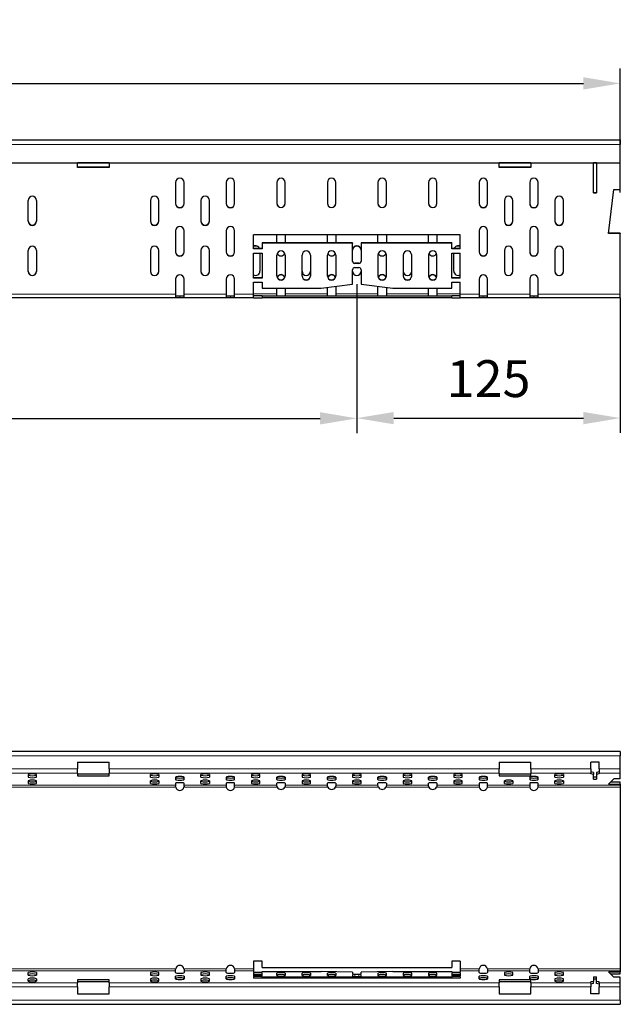
# Model space of a CAD drawing. Extents: x 105 to 1635, y 30 to 1345.
# Drawn here: x 1248 to 1533, y 878 to 1345 of the extents above; entities that cross this region are included whole.
import ezdxf

# ---------------------------------------------------------------- set-up
doc = ezdxf.new("R2010")
doc.units = 0
doc.header["$LTSCALE"] = 5
doc.header["$MEASUREMENT"] = 0
doc.layers.get('0').update_dxf_attribs({"color": 10, "linetype": 'CONTINUOUS'})
doc.layers.get('DEFPOINTS').update_dxf_attribs({"color": 10, "linetype": 'CONTINUOUS'})
doc.layers.add('BEMASS', color=10, linetype='CONTINUOUS')
doc.styles.add('BEMSTIL', font='simplex.shx', dxfattribs={"width": 0.8})
doc.dimstyles.new('BEMASS', dxfattribs={"dimtxt": 3.5, "dimasz": 3.5, "dimexe": 1.4, "dimexo": 0, "dimgap": 2, "dimtad": 1, "dimtxsty": 'BEMSTIL', "dimcen": 3, "dimclrd": 256, "dimclre": 256, "dimclrt": 256, "dimadec": 0, "dimazin": 0, "dimtfac": 0.875, "dimtmove": 2, "dimatfit": 3, "dimfxl": 0, "dimtolj": 1, "dimlwd": 25, "dimlwe": 25, "dimarcsym": 0})

# ---------------------------------------------------------------- blocks, each defined once
blk = doc.blocks.new('*D0')
at = {"layer": 'BEMASS', "lineweight": 25, "transparency": 16777216}
for p, q in [((532.78, 1262.9), (532.78, 1321.73)), ((1532.78, 1262.9), (1532.78, 1321.73)), ((550.28, 1314.73), (1515.28, 1314.73))]:
    blk.add_line(p, q, dxfattribs=at)
at = {"layer": 'BEMASS', "transparency": 16777216}
for points in [[(550.28, 1317.64), (550.28, 1311.81), (532.78, 1314.73)], [(1515.28, 1317.64), (1515.28, 1311.81), (1532.78, 1314.73)]]:
    blk.add_solid(points, dxfattribs=at)
at = {"layer": 'DEFPOINTS', "color": 0, "transparency": 16777216}
for p in [(1532.78, 1314.73), (532.78, 1262.9), (1532.78, 1262.9)]:
    blk.add_point(p, dxfattribs=at)
at = {"layer": 'BEMASS', "transparency": 16777216, "insert": (1032.78, 1333.48), "char_height": 17.5, "attachment_point": 5, "style": 'BEMSTIL'}
blk.add_mtext('\\A1;1000', dxfattribs=at)
blk = doc.blocks.new('*D2')
at = {"layer": 'BEMASS', "lineweight": 25, "transparency": 16777216}
for p, q in [((907.78, 1219.44), (907.78, 1148.73)), ((1407.78, 1219.44), (1407.78, 1148.73)), ((925.28, 1155.73), (1390.28, 1155.73))]:
    blk.add_line(p, q, dxfattribs=at)
at = {"layer": 'BEMASS', "transparency": 16777216}
for points in [[(925.28, 1158.65), (925.28, 1152.82), (907.78, 1155.73)], [(1390.28, 1158.65), (1390.28, 1152.82), (1407.78, 1155.73)]]:
    blk.add_solid(points, dxfattribs=at)
at = {"layer": 'DEFPOINTS', "color": 0, "transparency": 16777216}
for p in [(907.78, 1219.44), (1407.78, 1219.44), (1407.78, 1155.73)]:
    blk.add_point(p, dxfattribs=at)
at = {"layer": 'BEMASS', "transparency": 16777216, "insert": (1157.78, 1174.48), "char_height": 17.5, "attachment_point": 5, "style": 'BEMSTIL'}
blk.add_mtext('\\A1;500', dxfattribs=at)
blk = doc.blocks.new('*D5')
at = {"layer": 'BEMASS', "lineweight": 25, "transparency": 16777216}
for p, q in [((1407.78, 1212.9), (1407.78, 1148.83)), ((1532.78, 1212.9), (1532.78, 1148.83)), ((1425.28, 1155.83), (1515.28, 1155.83))]:
    blk.add_line(p, q, dxfattribs=at)
at = {"layer": 'BEMASS', "transparency": 16777216}
for points in [[(1425.28, 1158.75), (1425.28, 1152.92), (1407.78, 1155.83)], [(1515.28, 1158.75), (1515.28, 1152.92), (1532.78, 1155.83)]]:
    blk.add_solid(points, dxfattribs=at)
at = {"layer": 'DEFPOINTS', "color": 0, "transparency": 16777216}
for p in [(1407.78, 1212.9), (1532.78, 1212.9), (1532.78, 1155.83)]:
    blk.add_point(p, dxfattribs=at)
at = {"layer": 'BEMASS', "transparency": 16777216, "insert": (1470.28, 1174.58), "char_height": 17.5, "attachment_point": 5, "style": 'BEMSTIL'}
blk.add_mtext('\\A1;125', dxfattribs=at)

msp = doc.modelspace()

# ---------------------------------------------------------------- linework, layer by layer
at = {"linetype": 'Continuous', "lineweight": 30}
for p, q in [((969.544, 1287.904), (1532.779, 1287.904)), ((1532.779, 1287.904), (1532.779, 1285.729)), ((1532.779, 1277.006), (1532.779, 1285.729)), ((971.976, 1277.006), (1532.779, 1277.006)), ((1275.279, 1274.782), (1275.279, 1277.006)), ((1290.279, 1276.942), (1275.279, 1276.942)), ((1290.279, 1276.855), (1275.279, 1276.855)), ((1290.279, 1277.006), (1290.279, 1274.782)), ((1475.279, 1274.782), (1475.279, 1277.006)), ((1490.279, 1276.942), (1475.279, 1276.942)), ((1490.279, 1276.855), (1475.279, 1276.855)), ((1490.279, 1277.006), (1490.279, 1274.782)), ((1520.029, 1262.782), (1520.029, 1277.006)), ((1521.529, 1276.942), (1520.029, 1276.942)), ((1521.529, 1276.855), (1520.029, 1276.855)), ((1521.529, 1277.006), (1521.529, 1262.782)), ((1532.779, 1264.365), (1532.779, 1277.006)), ((1290.279, 1274.904), (1275.279, 1274.904)), ((1290.279, 1274.782), (1275.279, 1274.782)), ((1490.279, 1274.904), (1475.279, 1274.904)), ((1490.279, 1274.782), (1475.279, 1274.782)), ((1321.779, 1267.68), (1321.779, 1257.633)), ((1325.779, 1257.633), (1325.779, 1267.68)), ((1345.779, 1267.68), (1345.779, 1257.633)), ((1349.779, 1257.633), (1349.779, 1267.68)), ((1369.779, 1267.68), (1369.779, 1257.755)), ((1373.779, 1257.755), (1373.779, 1267.68)), ((1393.779, 1267.68), (1393.779, 1257.755)), ((1397.779, 1257.755), (1397.779, 1267.68)), ((1417.779, 1267.68), (1417.779, 1257.755)), ((1421.779, 1257.755), (1421.779, 1267.68)), ((1441.779, 1267.68), (1441.779, 1257.755)), ((1445.779, 1257.755), (1445.779, 1267.68)), ((1465.779, 1267.68), (1465.779, 1257.633)), ((1469.779, 1257.633), (1469.779, 1267.68)), ((1489.779, 1267.68), (1489.779, 1257.633)), ((1493.779, 1257.633), (1493.779, 1267.68)), ((1520.029, 1262.904), (1521.529, 1262.904)), ((1520.029, 1262.782), (1521.529, 1262.782)), ((1527.201, 1243.522), (1529.779, 1264.365)), ((1529.779, 1264.365), (1532.779, 1264.365)), ((1251.779, 1249.286), (1251.779, 1259.212)), ((1255.779, 1259.212), (1255.779, 1249.286)), ((1309.779, 1259.212), (1309.779, 1249.286)), ((1313.779, 1249.286), (1313.779, 1259.212)), ((1333.779, 1259.212), (1333.779, 1249.286)), ((1337.779, 1249.286), (1337.779, 1259.212)), ((1477.779, 1259.212), (1477.779, 1249.286)), ((1481.779, 1249.286), (1481.779, 1259.212)), ((1501.779, 1259.212), (1501.779, 1249.286)), ((1505.779, 1249.286), (1505.779, 1259.212)), ((1321.779, 1244.755), (1321.779, 1234.707)), ((1325.779, 1234.707), (1325.779, 1244.755)), ((1345.779, 1244.755), (1345.779, 1234.707)), ((1349.779, 1234.707), (1349.779, 1244.755)), ((1465.779, 1244.755), (1465.779, 1234.707)), ((1469.779, 1234.707), (1469.779, 1244.755)), ((1489.779, 1244.755), (1489.779, 1234.707)), ((1493.779, 1234.707), (1493.779, 1244.755)), ((1532.779, 1243.522), (1527.201, 1243.522)), ((1532.779, 1243.643), (1527.216, 1243.643)), ((1532.779, 1243.643), (1532.779, 1243.522)), ((1532.779, 1214.66), (1532.779, 1243.522)), ((1456.779, 1242.904), (1358.779, 1242.904)), ((1358.779, 1236.198), (1358.779, 1242.904)), ((1362.779, 1239.055), (1362.779, 1238.933)), ((1405.779, 1239.055), (1362.779, 1239.055)), ((1362.779, 1238.933), (1362.779, 1236.198)), ((1405.779, 1238.933), (1362.779, 1238.933)), ((1369.779, 1239.055), (1369.779, 1242.904)), ((1373.779, 1242.904), (1373.779, 1239.055)), ((1393.779, 1239.055), (1393.779, 1242.904)), ((1397.779, 1242.904), (1397.779, 1239.055)), ((1405.779, 1239.055), (1405.779, 1238.933)), ((1405.779, 1230.243), (1405.779, 1238.933)), ((1409.779, 1239.055), (1409.779, 1238.933)), ((1452.779, 1239.055), (1409.779, 1239.055)), ((1409.779, 1238.933), (1409.779, 1230.243)), ((1452.779, 1238.933), (1409.779, 1238.933)), ((1417.779, 1239.055), (1417.779, 1242.904)), ((1421.779, 1242.904), (1421.779, 1239.055)), ((1441.779, 1239.055), (1441.779, 1242.904)), ((1445.779, 1242.904), (1445.779, 1239.055)), ((1452.779, 1239.055), (1452.779, 1238.933)), ((1452.779, 1236.198), (1452.779, 1238.933)), ((1456.779, 1236.198), (1456.779, 1242.904)), ((1251.779, 1225.465), (1251.779, 1235.391)), ((1255.779, 1235.391), (1255.779, 1225.465)), ((1309.779, 1235.391), (1309.779, 1225.465)), ((1313.779, 1225.465), (1313.779, 1235.391)), ((1333.779, 1235.391), (1333.779, 1225.465)), ((1337.779, 1225.465), (1337.779, 1235.391)), ((1362.779, 1236.32), (1358.779, 1236.32)), ((1362.779, 1236.198), (1358.779, 1236.198)), ((1358.779, 1234.213), (1362.779, 1234.213)), ((1358.779, 1222.302), (1358.779, 1234.213)), ((1361.779, 1234.213), (1361.779, 1225.587)), ((1362.779, 1234.213), (1362.779, 1222.302)), ((1456.779, 1236.32), (1452.779, 1236.32)), ((1456.779, 1236.198), (1452.779, 1236.198)), ((1452.779, 1234.213), (1456.779, 1234.213)), ((1452.779, 1222.302), (1452.779, 1234.213)), ((1453.779, 1225.587), (1453.779, 1234.213)), ((1456.779, 1222.302), (1456.779, 1234.213)), ((1477.779, 1235.391), (1477.779, 1225.465)), ((1481.779, 1225.465), (1481.779, 1235.391)), ((1501.779, 1235.391), (1501.779, 1225.465)), ((1505.779, 1225.465), (1505.779, 1235.391)), ((1369.779, 1223.295), (1369.779, 1233.22)), ((1373.779, 1233.22), (1373.779, 1223.295)), ((1381.779, 1223.295), (1381.779, 1233.22)), ((1385.779, 1233.22), (1385.779, 1223.295)), ((1393.779, 1223.295), (1393.779, 1233.22)), ((1397.779, 1233.22), (1397.779, 1223.295)), ((1408.779, 1229.372), (1406.779, 1229.372)), ((1408.779, 1229.25), (1406.779, 1229.25)), ((1417.779, 1233.22), (1417.779, 1223.295)), ((1421.779, 1223.295), (1421.779, 1233.22)), ((1429.779, 1233.22), (1429.779, 1223.295)), ((1433.779, 1223.295), (1433.779, 1233.22)), ((1441.779, 1233.22), (1441.779, 1223.295)), ((1445.779, 1223.295), (1445.779, 1233.22)), ((1405.779, 1219.41), (1405.779, 1226.273)), ((1406.779, 1227.265), (1408.779, 1227.265)), ((1409.779, 1226.273), (1409.779, 1219.41)), ((1321.779, 1221.829), (1321.779, 1214.66)), ((1325.779, 1214.66), (1325.779, 1221.829)), ((1345.779, 1221.829), (1345.779, 1214.66)), ((1349.779, 1214.66), (1349.779, 1221.829)), ((1362.779, 1222.424), (1358.779, 1222.424)), ((1362.779, 1222.302), (1358.779, 1222.302)), ((1358.779, 1220.317), (1362.779, 1220.317)), ((1358.779, 1214.66), (1358.779, 1220.317)), ((1362.779, 1220.317), (1362.779, 1217.582)), ((1456.779, 1222.424), (1452.779, 1222.424)), ((1456.779, 1222.302), (1452.779, 1222.302)), ((1452.779, 1220.317), (1456.779, 1220.317)), ((1452.779, 1217.582), (1452.779, 1220.317)), ((1456.779, 1214.66), (1456.779, 1220.317)), ((1465.779, 1221.829), (1465.779, 1214.66)), ((1469.779, 1214.66), (1469.779, 1221.829)), ((1489.779, 1221.829), (1489.779, 1214.66)), ((1493.779, 1214.66), (1493.779, 1221.829)), ((1362.779, 1217.582), (1390.779, 1217.582)), ((1369.779, 1214.782), (1369.779, 1217.582)), ((1373.779, 1217.582), (1373.779, 1214.782)), ((1390.779, 1217.582), (1405.779, 1219.41)), ((1393.779, 1214.782), (1393.779, 1217.947)), ((1397.779, 1218.435), (1397.779, 1214.782)), ((1409.779, 1219.41), (1424.779, 1217.582)), ((1417.779, 1214.782), (1417.779, 1218.435)), ((1421.779, 1217.947), (1421.779, 1214.782)), ((1424.779, 1217.582), (1452.779, 1217.582)), ((1441.779, 1214.782), (1441.779, 1217.582)), ((1445.779, 1217.582), (1445.779, 1214.782)), ((1321.779, 1212.904), (1243.779, 1212.904)), ((1321.779, 1214.66), (1321.779, 1212.904)), ((1321.779, 1213.904), (1323.779, 1213.904)), ((1323.779, 1212.904), (1321.779, 1212.904)), ((1323.779, 1213.904), (1325.779, 1213.904)), ((1325.779, 1212.904), (1323.779, 1212.904)), ((1325.779, 1212.904), (1325.779, 1214.66)), ((1345.779, 1212.904), (1325.779, 1212.904)), ((1345.779, 1214.66), (1345.779, 1212.904)), ((1345.779, 1213.904), (1347.779, 1213.904)), ((1347.779, 1212.904), (1345.779, 1212.904)), ((1347.779, 1213.904), (1349.779, 1213.904)), ((1349.779, 1212.904), (1347.779, 1212.904)), ((1349.779, 1212.904), (1349.779, 1214.66)), ((1358.779, 1212.904), (1349.779, 1212.904)), ((1358.779, 1212.904), (1358.779, 1214.66)), ((1362.779, 1213.904), (1358.779, 1213.904)), ((1358.779, 1212.904), (1362.779, 1212.904)), ((1362.779, 1213.904), (1362.779, 1212.904)), ((1362.779, 1213.904), (1452.779, 1213.904)), ((1452.779, 1212.904), (1362.779, 1212.904)), ((1369.779, 1213.904), (1369.779, 1214.782)), ((1373.779, 1214.782), (1373.779, 1213.904)), ((1393.779, 1213.904), (1393.779, 1214.782)), ((1397.779, 1214.782), (1397.779, 1213.904)), ((1417.779, 1213.904), (1417.779, 1214.782)), ((1421.779, 1214.782), (1421.779, 1213.904)), ((1441.779, 1213.904), (1441.779, 1214.782)), ((1445.779, 1214.782), (1445.779, 1213.904)), ((1452.779, 1212.904), (1452.779, 1213.904)), ((1456.779, 1213.904), (1452.779, 1213.904)), ((1452.779, 1212.904), (1456.779, 1212.904)), ((1456.779, 1212.904), (1456.779, 1214.66)), ((1465.779, 1212.904), (1456.779, 1212.904)), ((1465.779, 1214.66), (1465.779, 1212.904)), ((1465.779, 1213.904), (1467.779, 1213.904)), ((1467.779, 1212.904), (1465.779, 1212.904)), ((1467.779, 1213.904), (1469.779, 1213.904)), ((1469.779, 1212.904), (1467.779, 1212.904)), ((1469.779, 1212.904), (1469.779, 1214.66)), ((1489.779, 1212.904), (1469.779, 1212.904)), ((1489.779, 1214.66), (1489.779, 1212.904)), ((1489.779, 1213.904), (1491.779, 1213.904)), ((1491.779, 1212.904), (1489.779, 1212.904)), ((1491.779, 1213.904), (1493.779, 1213.904)), ((1493.779, 1212.904), (1491.779, 1212.904)), ((1493.779, 1212.904), (1493.779, 1214.66)), ((1532.779, 1212.904), (1493.779, 1212.904)), ((1532.779, 1212.904), (1532.779, 1214.66)), ((1532.779, 997.552), (532.779, 997.552)), ((1532.779, 997.552), (1532.779, 995.552)), ((1532.779, 984.687), (1532.779, 995.552)), ((1275.279, 992.57), (1290.279, 992.57)), ((1275.279, 992.57), (1275.279, 989.332)), ((1290.279, 989.332), (1290.279, 992.57)), ((1475.279, 992.57), (1490.279, 992.57)), ((1475.279, 992.57), (1475.279, 989.332)), ((1490.279, 989.332), (1490.279, 992.57)), ((1522.779, 992.57), (1518.779, 992.57)), ((1518.779, 989.332), (1518.779, 992.57)), ((1522.779, 989.332), (1522.779, 992.57)), ((1251.779, 986.613), (1251.779, 985.395)), ((1255.779, 985.395), (1255.779, 986.613)), ((1275.279, 987.347), (1275.279, 989.332)), ((1275.279, 987.347), (1275.279, 985.966)), ((1275.279, 986.959), (1290.279, 986.959)), ((1290.279, 989.332), (1290.279, 987.347)), ((1290.279, 985.966), (1290.279, 987.347)), ((1309.779, 985.395), (1309.779, 986.613)), ((1313.779, 986.613), (1313.779, 985.395)), ((1333.779, 985.395), (1333.779, 986.613)), ((1337.779, 986.613), (1337.779, 985.395)), ((1357.779, 986.613), (1357.779, 985.395)), ((1361.779, 985.395), (1361.779, 986.613)), ((1381.779, 986.613), (1381.779, 985.395)), ((1385.779, 985.395), (1385.779, 986.613)), ((1405.779, 986.613), (1405.779, 985.395)), ((1409.779, 985.395), (1409.779, 986.613)), ((1429.779, 986.613), (1429.779, 985.395)), ((1433.779, 985.395), (1433.779, 986.613)), ((1453.779, 986.613), (1453.779, 985.395)), ((1457.779, 985.395), (1457.779, 986.613)), ((1475.279, 987.347), (1475.279, 989.332)), ((1475.279, 987.347), (1475.279, 985.966)), ((1475.279, 986.959), (1490.279, 986.959)), ((1490.279, 989.332), (1490.279, 987.347)), ((1490.279, 985.966), (1490.279, 987.347)), ((1501.779, 985.395), (1501.779, 986.613)), ((1505.779, 986.613), (1505.779, 985.395)), ((1518.779, 989.332), (1518.779, 987.347)), ((1520.029, 987.659), (1518.779, 987.922)), ((1518.779, 986.93), (1518.779, 987.347)), ((1520.029, 986.666), (1518.779, 986.93)), ((1520.029, 987.659), (1520.029, 986.666)), ((1520.029, 984.493), (1520.029, 986.666)), ((1522.779, 987.922), (1521.529, 987.659)), ((1521.529, 987.659), (1521.529, 986.666)), ((1522.779, 986.93), (1521.529, 986.666)), ((1521.529, 986.666), (1521.529, 984.493)), ((1522.779, 989.332), (1522.779, 987.347)), ((1522.779, 986.93), (1522.779, 987.347)), ((1251.779, 983.689), (1251.779, 982.47)), ((1255.779, 982.47), (1255.779, 983.689)), ((1275.279, 985.966), (1290.279, 985.966)), ((1309.779, 982.47), (1309.779, 983.689)), ((1313.779, 983.689), (1313.779, 982.47)), ((1321.779, 985.475), (1321.779, 984.247)), ((1321.779, 982.528), (1321.779, 981.654)), ((1321.779, 981.654), (1321.779, 981.07)), ((1325.779, 984.247), (1325.779, 985.475)), ((1325.779, 981.654), (1325.779, 982.528)), ((1325.779, 981.07), (1325.779, 981.654)), ((1333.779, 982.47), (1333.779, 983.689)), ((1337.779, 983.689), (1337.779, 982.47)), ((1345.779, 985.475), (1345.779, 984.247)), ((1345.779, 982.528), (1345.779, 981.654)), ((1345.779, 981.654), (1345.779, 981.07)), ((1349.779, 984.247), (1349.779, 985.475)), ((1349.779, 981.654), (1349.779, 982.528)), ((1349.779, 981.07), (1349.779, 981.654)), ((1357.779, 983.689), (1357.779, 982.47)), ((1361.779, 982.47), (1361.779, 983.689)), ((1369.779, 984.247), (1369.779, 985.475)), ((1369.779, 981.654), (1369.779, 982.528)), ((1369.779, 981.57), (1369.779, 981.654)), ((1373.779, 985.475), (1373.779, 984.247)), ((1373.779, 982.528), (1373.779, 981.654)), ((1373.779, 981.654), (1373.779, 981.57)), ((1381.779, 983.689), (1381.779, 982.47)), ((1385.779, 982.47), (1385.779, 983.689)), ((1393.779, 984.247), (1393.779, 985.475)), ((1393.779, 981.654), (1393.779, 982.528)), ((1393.779, 981.57), (1393.779, 981.654)), ((1397.779, 985.475), (1397.779, 984.247)), ((1397.779, 982.528), (1397.779, 981.654)), ((1397.779, 981.654), (1397.779, 981.57)), ((1405.779, 983.689), (1405.779, 982.47)), ((1409.779, 982.47), (1409.779, 983.689)), ((1417.779, 984.247), (1417.779, 985.475)), ((1417.779, 981.654), (1417.779, 982.528)), ((1417.779, 981.57), (1417.779, 981.654)), ((1421.779, 985.475), (1421.779, 984.247)), ((1421.779, 982.528), (1421.779, 981.654)), ((1421.779, 981.654), (1421.779, 981.57)), ((1429.779, 983.689), (1429.779, 982.47)), ((1433.779, 982.47), (1433.779, 983.689)), ((1441.779, 984.247), (1441.779, 985.475)), ((1441.779, 981.654), (1441.779, 982.528)), ((1441.779, 981.57), (1441.779, 981.654)), ((1445.779, 985.475), (1445.779, 984.247)), ((1445.779, 982.528), (1445.779, 981.654)), ((1445.779, 981.654), (1445.779, 981.57)), ((1453.779, 983.689), (1453.779, 982.47)), ((1457.779, 982.47), (1457.779, 983.689)), ((1465.779, 985.475), (1465.779, 984.247)), ((1465.779, 982.528), (1465.779, 981.654)), ((1465.779, 981.654), (1465.779, 981.07)), ((1469.779, 984.247), (1469.779, 985.475)), ((1469.779, 981.654), (1469.779, 982.528)), ((1469.779, 981.07), (1469.779, 981.654)), ((1475.279, 985.966), (1490.279, 985.966)), ((1477.779, 982.47), (1477.779, 983.689)), ((1481.779, 983.689), (1481.779, 982.47)), ((1489.779, 985.475), (1489.779, 984.247)), ((1489.779, 982.528), (1489.779, 981.654)), ((1489.779, 981.654), (1489.779, 981.07)), ((1493.779, 984.247), (1493.779, 985.475)), ((1493.779, 981.654), (1493.779, 982.528)), ((1493.779, 981.07), (1493.779, 981.654)), ((1501.779, 982.47), (1501.779, 983.689)), ((1505.779, 983.689), (1505.779, 982.47)), ((1520.029, 985.485), (1521.529, 985.485)), ((1520.029, 984.493), (1521.529, 984.493)), ((1529.779, 984.687), (1527.201, 982.128)), ((1527.201, 982.128), (1532.779, 982.128)), ((1528.201, 983.12), (1532.779, 983.12)), ((1532.779, 984.687), (1529.779, 984.687)), ((1532.779, 982.128), (1532.779, 983.12)), ((1532.779, 982.128), (1532.779, 981.654)), ((1532.779, 981.654), (1532.779, 980.661)), ((1532.779, 980.661), (1532.779, 894.478)), ((1362.779, 898.07), (1358.779, 898.07)), ((1358.779, 898.07), (1358.779, 894.478)), ((1362.779, 895.07), (1362.779, 898.07)), ((1456.779, 898.07), (1452.779, 898.07)), ((1452.779, 898.07), (1452.779, 895.07)), ((1456.779, 898.07), (1456.779, 894.478)), ((1321.779, 893.486), (1321.779, 894.07)), ((1321.779, 892.611), (1321.779, 893.486)), ((1325.779, 894.07), (1325.779, 893.486)), ((1325.779, 893.486), (1325.779, 892.611)), ((1345.779, 893.486), (1345.779, 894.07)), ((1345.779, 892.611), (1345.779, 893.486)), ((1349.779, 894.07), (1349.779, 893.486)), ((1349.779, 893.486), (1349.779, 892.611)), ((1358.779, 894.478), (1358.779, 893.486)), ((1358.779, 893.486), (1358.779, 892.792)), ((1358.779, 892.792), (1362.779, 892.792)), ((1362.779, 895.07), (1452.779, 895.07)), ((1362.779, 892.792), (1362.779, 893.128)), ((1362.779, 893.128), (1390.779, 893.128)), ((1405.779, 892.904), (1390.779, 893.128)), ((1405.779, 892.904), (1405.779, 892.06)), ((1424.779, 893.128), (1409.779, 892.904)), ((1409.779, 892.06), (1409.779, 892.904)), ((1424.779, 893.128), (1452.779, 893.128)), ((1452.779, 893.128), (1452.779, 892.792)), ((1452.779, 892.792), (1456.779, 892.792)), ((1456.779, 894.478), (1456.779, 893.486)), ((1456.779, 893.486), (1456.779, 892.792)), ((1465.779, 893.486), (1465.779, 894.07)), ((1465.779, 892.611), (1465.779, 893.486)), ((1469.779, 894.07), (1469.779, 893.486)), ((1469.779, 893.486), (1469.779, 892.611)), ((1489.779, 893.486), (1489.779, 894.07)), ((1489.779, 892.611), (1489.779, 893.486)), ((1493.779, 894.07), (1493.779, 893.486)), ((1493.779, 893.486), (1493.779, 892.611)), ((1527.201, 893.012), (1532.779, 893.012)), ((1529.779, 890.452), (1527.201, 893.012)), ((1532.779, 894.478), (1532.779, 893.486)), ((1532.779, 893.486), (1532.779, 893.012)), ((1532.779, 892.019), (1532.779, 893.012)), ((1251.779, 891.451), (1251.779, 892.669)), ((1251.779, 888.526), (1251.779, 889.745)), ((1255.779, 892.669), (1255.779, 891.451)), ((1255.779, 889.745), (1255.779, 888.526)), ((1290.279, 889.173), (1275.279, 889.173)), ((1275.279, 889.173), (1275.279, 887.793)), ((1290.279, 888.181), (1275.279, 888.181)), ((1290.279, 887.793), (1290.279, 889.173)), ((1309.779, 892.669), (1309.779, 891.451)), ((1309.779, 889.745), (1309.779, 888.526)), ((1313.779, 891.451), (1313.779, 892.669)), ((1313.779, 888.526), (1313.779, 889.745)), ((1321.779, 889.665), (1321.779, 890.892)), ((1325.779, 890.892), (1325.779, 889.665)), ((1333.779, 892.669), (1333.779, 891.451)), ((1333.779, 889.745), (1333.779, 888.526)), ((1337.779, 891.451), (1337.779, 892.669)), ((1337.779, 888.526), (1337.779, 889.745)), ((1345.779, 889.665), (1345.779, 890.892)), ((1349.779, 890.892), (1349.779, 889.665)), ((1362.779, 892.548), (1358.779, 892.548)), ((1358.779, 892.548), (1358.779, 891.086)), ((1362.779, 891.555), (1358.779, 891.555)), ((1358.779, 891.086), (1362.779, 891.086)), ((1362.779, 890.842), (1358.779, 890.842)), ((1358.779, 890.842), (1358.779, 890.018)), ((1456.779, 890.018), (1358.779, 890.018)), ((1362.779, 891.086), (1362.779, 892.548)), ((1362.779, 890.505), (1362.779, 890.842)), ((1405.779, 890.505), (1362.779, 890.505)), ((1362.779, 890.505), (1362.779, 890.018)), ((1369.779, 891.207), (1369.779, 892.426)), ((1373.779, 892.426), (1373.779, 891.207)), ((1381.779, 891.207), (1381.779, 892.426)), ((1385.779, 892.426), (1385.779, 891.207)), ((1393.779, 891.207), (1393.779, 892.426)), ((1397.779, 892.426), (1397.779, 891.207)), ((1405.779, 891.573), (1405.779, 890.505)), ((1405.779, 890.505), (1405.779, 890.018)), ((1406.779, 891.939), (1408.779, 891.939)), ((1408.779, 891.695), (1406.779, 891.695)), ((1408.779, 890.702), (1406.779, 890.702)), ((1409.779, 890.505), (1409.779, 891.573)), ((1452.779, 890.505), (1409.779, 890.505)), ((1409.779, 890.505), (1409.779, 890.018)), ((1417.779, 892.426), (1417.779, 891.207)), ((1421.779, 891.207), (1421.779, 892.426)), ((1429.779, 892.426), (1429.779, 891.207)), ((1433.779, 891.207), (1433.779, 892.426)), ((1441.779, 892.426), (1441.779, 891.207)), ((1445.779, 891.207), (1445.779, 892.426)), ((1452.779, 892.548), (1452.779, 891.086)), ((1456.779, 892.548), (1452.779, 892.548)), ((1456.779, 891.555), (1452.779, 891.555)), ((1452.779, 891.086), (1456.779, 891.086)), ((1452.779, 890.842), (1452.779, 890.505)), ((1456.779, 890.842), (1452.779, 890.842)), ((1452.779, 890.505), (1452.779, 890.018)), ((1456.779, 892.548), (1456.779, 891.086)), ((1456.779, 890.842), (1456.779, 890.018)), ((1465.779, 889.665), (1465.779, 890.892)), ((1469.779, 890.892), (1469.779, 889.665)), ((1490.279, 889.173), (1475.279, 889.173)), ((1475.279, 889.173), (1475.279, 887.793)), ((1490.279, 888.181), (1475.279, 888.181)), ((1477.779, 892.669), (1477.779, 891.451)), ((1481.779, 891.451), (1481.779, 892.669)), ((1489.779, 889.665), (1489.779, 890.892)), ((1490.279, 887.793), (1490.279, 889.173)), ((1493.779, 890.892), (1493.779, 889.665)), ((1501.779, 892.669), (1501.779, 891.451)), ((1501.779, 889.745), (1501.779, 888.526)), ((1505.779, 891.451), (1505.779, 892.669)), ((1505.779, 888.526), (1505.779, 889.745)), ((1520.029, 888.473), (1518.779, 888.209)), ((1518.779, 887.793), (1518.779, 888.209)), ((1520.029, 890.647), (1521.529, 890.647)), ((1520.029, 890.647), (1520.029, 888.473)), ((1520.029, 889.654), (1521.529, 889.654)), ((1520.029, 887.481), (1520.029, 888.473)), ((1521.529, 888.473), (1521.529, 890.647)), ((1522.779, 888.209), (1521.529, 888.473)), ((1521.529, 887.481), (1521.529, 888.473)), ((1522.779, 887.793), (1522.779, 888.209)), ((1528.201, 892.019), (1532.779, 892.019)), ((1532.779, 890.452), (1529.779, 890.452)), ((1532.779, 879.588), (1532.779, 890.452)), ((1275.279, 885.808), (1275.279, 887.793)), ((1275.279, 885.808), (1275.279, 882.57)), ((1290.279, 887.793), (1290.279, 885.808)), ((1290.279, 882.57), (1290.279, 885.808)), ((1475.279, 885.808), (1475.279, 887.793)), ((1475.279, 885.808), (1475.279, 882.57)), ((1490.279, 887.793), (1490.279, 885.808)), ((1490.279, 882.57), (1490.279, 885.808)), ((1518.779, 887.793), (1518.779, 885.808)), ((1520.029, 887.481), (1518.779, 887.217)), ((1518.779, 882.57), (1518.779, 885.808)), ((1522.779, 887.217), (1521.529, 887.481)), ((1522.779, 887.793), (1522.779, 885.808)), ((1522.779, 882.57), (1522.779, 885.808)), ((1275.279, 882.57), (1290.279, 882.57)), ((1475.279, 882.57), (1490.279, 882.57)), ((1522.779, 882.57), (1518.779, 882.57)), ((1532.779, 879.588), (1532.779, 877.588)), ((532.779, 877.588), (1532.779, 877.588))]:
    msp.add_line(p, q, dxfattribs=at)
at = {"linetype": 'Continuous', "lineweight": 0}
for p, q in [((970.029, 1285.729), (1532.779, 1285.729)), ((1406.779, 1229.372), (1406.779, 1229.25)), ((1408.779, 1229.25), (1408.779, 1229.372)), ((1321.779, 1214.66), (1243.779, 1214.66)), ((1323.779, 1213.904), (1323.779, 1212.904)), ((1345.779, 1214.66), (1325.779, 1214.66)), ((1347.779, 1213.904), (1347.779, 1212.904)), ((1358.779, 1214.66), (1349.779, 1214.66)), ((1369.779, 1214.782), (1358.779, 1214.782)), ((1393.779, 1214.782), (1373.779, 1214.782)), ((1417.779, 1214.782), (1397.779, 1214.782)), ((1441.779, 1214.782), (1421.779, 1214.782)), ((1456.779, 1214.782), (1445.779, 1214.782)), ((1465.779, 1214.66), (1456.779, 1214.66)), ((1467.779, 1213.904), (1467.779, 1212.904)), ((1489.779, 1214.66), (1469.779, 1214.66)), ((1491.779, 1213.904), (1491.779, 1212.904)), ((1532.779, 1214.66), (1493.779, 1214.66)), ((1532.779, 995.552), (532.779, 995.552)), ((1275.279, 989.332), (1090.279, 989.332)), ((1275.279, 987.347), (1090.279, 987.347)), ((1475.279, 989.332), (1290.279, 989.332)), ((1475.279, 987.347), (1290.279, 987.347)), ((1518.779, 989.332), (1490.279, 989.332)), ((1518.779, 987.347), (1490.279, 987.347)), ((1532.779, 989.332), (1522.779, 989.332)), ((1532.779, 987.347), (1522.779, 987.347)), ((1321.779, 981.654), (1243.779, 981.654)), ((1345.779, 981.654), (1325.779, 981.654)), ((1369.779, 981.654), (1349.779, 981.654)), ((1393.779, 981.654), (1373.779, 981.654)), ((1417.779, 981.654), (1397.779, 981.654)), ((1441.779, 981.654), (1421.779, 981.654)), ((1465.779, 981.654), (1445.779, 981.654)), ((1489.779, 981.654), (1469.779, 981.654)), ((1532.779, 981.654), (1493.779, 981.654)), ((1321.821, 980.661), (1243.737, 980.661)), ((1345.821, 980.661), (1325.737, 980.661)), ((1369.997, 980.661), (1349.737, 980.661)), ((1393.997, 980.661), (1373.561, 980.661)), ((1417.997, 980.661), (1397.561, 980.661)), ((1441.997, 980.661), (1421.561, 980.661)), ((1465.821, 980.661), (1445.561, 980.661)), ((1489.821, 980.661), (1469.737, 980.661)), ((1532.779, 980.661), (1493.737, 980.661)), ((1321.821, 894.478), (1243.737, 894.478)), ((1321.779, 893.486), (1243.779, 893.486)), ((1345.821, 894.478), (1325.737, 894.478)), ((1345.779, 893.486), (1325.779, 893.486)), ((1358.779, 894.478), (1349.737, 894.478)), ((1358.779, 893.486), (1349.779, 893.486)), ((1465.821, 894.478), (1456.779, 894.478)), ((1465.779, 893.486), (1456.779, 893.486)), ((1489.821, 894.478), (1469.737, 894.478)), ((1489.779, 893.486), (1469.779, 893.486)), ((1532.779, 894.478), (1493.737, 894.478)), ((1532.779, 893.486), (1493.779, 893.486)), ((1406.779, 891.695), (1406.779, 890.702)), ((1408.779, 890.702), (1408.779, 891.695)), ((1090.279, 887.793), (1275.279, 887.793)), ((1090.279, 885.808), (1275.279, 885.808)), ((1290.279, 887.793), (1475.279, 887.793)), ((1290.279, 885.808), (1475.279, 885.808)), ((1490.279, 887.793), (1518.779, 887.793)), ((1490.279, 885.808), (1518.779, 885.808)), ((1522.779, 887.793), (1532.779, 887.793)), ((1522.779, 885.808), (1532.779, 885.808)), ((532.779, 879.588), (1532.779, 879.588))]:
    msp.add_line(p, q, dxfattribs=at)
at = {"linetype": 'Continuous', "lineweight": 30}
for centre, radius, start, end in [((1323.779, 1267.68), 2, 0.00007, 179.99993), ((1347.779, 1267.68), 2, 0.00007, 179.99993), ((1371.779, 1267.668), 2, 0.34476, 179.65524), ((1395.779, 1267.668), 2, 0.34476, 179.65524), ((1419.779, 1267.668), 2, 0.34476, 179.65524), ((1443.779, 1267.668), 2, 0.34497, 179.65503), ((1467.779, 1267.68), 2, 0.00001, 179.99999), ((1491.779, 1267.68), 2, 0.00001, 179.99999), ((1253.779, 1259.2), 2, 0.34521, 179.65479), ((1311.779, 1259.2), 2, 0.34479, 179.65521), ((1323.779, 1257.755), 2, 180.00018, 359.99982), ((1323.779, 1257.633), 2, 180.00007, 359.99993), ((1335.779, 1259.2), 2, 0.34479, 179.65521), ((1347.779, 1257.755), 2, 180.00018, 359.99982), ((1347.779, 1257.633), 2, 180.00007, 359.99993), ((1371.779, 1257.888), 2, 180.34478, 359.65522), ((1371.779, 1257.767), 2, 180.34478, 359.65522), ((1395.779, 1257.888), 2, 180.34478, 359.65522), ((1395.779, 1257.767), 2, 180.34478, 359.65522), ((1419.779, 1257.888), 2, 180.34478, 359.65522), ((1419.779, 1257.767), 2, 180.34478, 359.65522), ((1443.779, 1257.888), 2, 180.34499, 359.65501), ((1443.779, 1257.767), 2, 180.34499, 359.65501), ((1467.779, 1257.755), 2, 180.00004, 359.99996), ((1467.779, 1257.633), 2, 180.00001, 359.99999), ((1479.779, 1259.2), 2, 0.345, 179.655), ((1491.779, 1257.755), 2, 179.99996, 0.00004), ((1491.779, 1257.633), 2, 180.00001, 359.99999), ((1503.779, 1259.2), 2, 0.345, 179.655), ((1253.779, 1249.42), 2, 180.3452, 359.6548), ((1253.779, 1249.299), 2, 180.34519, 359.65481), ((1311.779, 1249.42), 2, 180.34478, 359.65522), ((1311.779, 1249.299), 2, 180.34478, 359.65522), ((1335.779, 1249.42), 2, 180.34478, 359.65522), ((1335.779, 1249.299), 2, 180.34478, 359.65522), ((1479.779, 1249.42), 2, 180.34499, 359.65501), ((1479.779, 1249.299), 2, 180.34498, 359.65502), ((1503.779, 1249.42), 2, 180.34499, 359.65501), ((1503.779, 1249.299), 2, 180.34498, 359.65502), ((1323.779, 1244.755), 2, 0.00008, 179.99992), ((1347.779, 1244.755), 2, 0.00008, 179.99992), ((1467.779, 1244.755), 2, 0.00002, 179.99998), ((1491.779, 1244.755), 2, 0.00002, 179.99998), ((1253.779, 1235.379), 2, 0.34518, 179.65482), ((1311.779, 1235.379), 2, 0.34477, 179.65523), ((1323.779, 1234.829), 2, 180.00017, 359.99983), ((1323.779, 1234.707), 2, 180.00007, 359.99993), ((1335.779, 1235.379), 2, 0.34477, 179.65523), ((1347.779, 1234.829), 2, 180.00017, 359.99983), ((1347.779, 1234.707), 2, 180.00007, 359.99993), ((1359.779, 1235.635), 2, 20.03812, 119.99984), ((1359.779, 1235.513), 2, 23.80201, 119.99999), ((1371.779, 1233.208), 2, 0.34481, 179.65519), ((1371.779, 1234.829), 2, 203.80704, 336.19296), ((1383.779, 1233.208), 2, 0.34523, 179.65477), ((1395.779, 1233.208), 2, 0.34481, 179.65519), ((1395.779, 1234.829), 2, 203.8089, 336.1911), ((1407.779, 1235.635), 2, 0.00006, 179.99994), ((1407.779, 1235.513), 2, 0.00001, 179.99999), ((1419.779, 1233.208), 2, 0.34481, 179.65519), ((1419.779, 1234.829), 2, 203.80891, 336.19109), ((1431.779, 1233.208), 2, 0.34502, 179.65498), ((1443.779, 1233.208), 2, 0.34502, 179.65498), ((1443.779, 1234.829), 2, 203.80884, 336.19116), ((1455.779, 1235.635), 2, 60.00006, 159.96198), ((1455.779, 1235.513), 2, 60.00015, 156.19785), ((1467.779, 1234.829), 2, 180.00003, 359.99997), ((1467.779, 1234.707), 2, 180.00001, 359.99999), ((1479.779, 1235.379), 2, 0.34497, 179.65503), ((1491.779, 1234.829), 2, 179.99995, 0.00005), ((1491.779, 1234.707), 2, 180.00001, 359.99999), ((1503.779, 1235.379), 2, 0.34497, 179.65503), ((1406.775, 1230.368), 0.996, 180.21518, 270.21362), ((1406.775, 1230.246), 0.996, 180.21518, 270.21362), ((1408.783, 1230.368), 0.996, 269.78662, 359.78457), ((1408.783, 1230.246), 0.996, 269.78662, 359.78457), ((1253.779, 1225.599), 2, 180.34519, 359.65481), ((1253.779, 1225.477), 2, 180.34519, 359.65481), ((1311.779, 1225.599), 2, 180.34478, 359.65522), ((1311.779, 1225.477), 2, 180.34478, 359.65522), ((1335.779, 1225.599), 2, 180.34478, 359.65522), ((1335.779, 1225.477), 2, 180.34478, 359.65522), ((1359.779, 1225.587), 2, 240.0002, 359.99972), ((1383.779, 1225.587), 2, 180.0002, 359.9998), ((1406.775, 1226.269), 0.996, 89.78649, 179.78482), ((1407.779, 1225.587), 2, 180.00005, 359.99995), ((1408.783, 1226.269), 0.996, 0.21543, 90.21327), ((1431.779, 1225.587), 2, 180.00006, 359.99994), ((1455.779, 1225.587), 2, 180.00001, 299.99995), ((1479.779, 1225.599), 2, 180.34498, 359.65502), ((1479.779, 1225.477), 2, 180.34498, 359.65502), ((1503.779, 1225.599), 2, 180.34498, 359.65502), ((1503.779, 1225.477), 2, 180.34498, 359.65502), ((1323.779, 1221.829), 2, 0.00007, 179.99993), ((1347.779, 1221.829), 2, 0.00007, 179.99993), ((1371.779, 1223.429), 2, 180.34478, 359.65522), ((1371.779, 1223.307), 2, 180.34478, 359.65522), ((1371.779, 1221.951), 2, 21.58081, 158.41919), ((1371.779, 1221.829), 2, 23.47821, 156.52179), ((1383.779, 1223.429), 2, 180.34519, 359.65481), ((1383.779, 1223.307), 2, 180.34519, 359.65481), ((1395.779, 1223.429), 2, 180.34478, 359.65522), ((1395.779, 1223.307), 2, 180.34478, 359.65522), ((1395.779, 1221.951), 2, 21.58105, 158.41895), ((1395.779, 1221.829), 2, 23.47811, 156.52189), ((1419.779, 1223.429), 2, 180.34478, 359.65522), ((1419.779, 1223.307), 2, 180.34478, 359.65522), ((1419.779, 1221.951), 2, 21.58342, 158.41658), ((1419.779, 1221.829), 2, 23.47979, 156.52021), ((1431.779, 1223.429), 2, 180.34498, 359.65502), ((1431.779, 1223.307), 2, 180.34498, 359.65502), ((1443.779, 1223.429), 2, 180.34498, 359.65502), ((1443.779, 1223.307), 2, 180.34498, 359.65502), ((1443.779, 1221.951), 2, 21.58363, 158.41637), ((1443.779, 1221.829), 2, 23.48111, 156.51895), ((1467.779, 1221.829), 2, 0.00001, 179.99999), ((1491.779, 1221.829), 2, 0.00001, 179.99999), ((1253.779, 980.108), 6.806, 72.91017, 107.08983), ((1253.779, 992.893), 6.806, 252.91017, 287.08983), ((1311.779, 980.108), 6.806, 72.91017, 107.08983), ((1311.779, 992.893), 6.806, 252.91017, 287.08983), ((1335.779, 980.108), 6.806, 72.91017, 107.08983), ((1335.779, 992.893), 6.806, 252.91017, 287.08983), ((1359.779, 980.108), 6.806, 72.91017, 107.08983), ((1359.779, 992.893), 6.806, 252.91017, 287.08983), ((1383.779, 980.108), 6.806, 72.91017, 107.08983), ((1383.779, 992.893), 6.806, 252.91017, 287.08983), ((1407.779, 980.108), 6.806, 72.91017, 107.08983), ((1407.779, 992.893), 6.806, 252.91017, 287.08983), ((1431.779, 980.108), 6.806, 72.91017, 107.08983), ((1431.779, 992.893), 6.806, 252.91017, 287.08983), ((1455.779, 980.108), 6.806, 72.91017, 107.08983), ((1455.779, 992.893), 6.806, 252.91017, 287.08983), ((1503.779, 980.108), 6.806, 72.91017, 107.08983), ((1503.779, 992.893), 6.806, 252.91017, 287.08983), ((1253.779, 991.9), 6.806, 252.91017, 287.08983), ((1253.779, 977.183), 6.806, 72.91017, 107.08983), ((1253.779, 989.968), 6.806, 252.91017, 287.08983), ((1253.779, 988.975), 6.806, 252.91017, 287.08983), ((1311.779, 991.9), 6.806, 252.91017, 287.08983), ((1311.779, 977.183), 6.806, 72.91017, 107.08983), ((1311.779, 989.968), 6.806, 252.91017, 287.08983), ((1311.779, 988.975), 6.806, 252.91017, 287.08983), ((1335.779, 991.9), 6.806, 252.91017, 287.08983), ((1335.779, 977.183), 6.806, 72.91017, 107.08983), ((1335.779, 989.968), 6.806, 252.91017, 287.08983), ((1335.779, 988.975), 6.806, 252.91017, 287.08983), ((1359.779, 991.9), 6.806, 252.91017, 287.08983), ((1359.779, 977.183), 6.806, 72.91017, 107.08983), ((1359.779, 989.968), 6.806, 252.91017, 287.08983), ((1359.779, 988.975), 6.806, 252.91017, 287.08983), ((1383.779, 991.9), 6.806, 252.91017, 287.08983), ((1383.779, 977.183), 6.806, 72.91017, 107.08983), ((1383.779, 989.968), 6.806, 252.91017, 287.08983), ((1383.779, 988.975), 6.806, 252.91017, 287.08983), ((1407.779, 991.9), 6.806, 252.91017, 287.08983), ((1407.779, 977.183), 6.806, 72.91017, 107.08983), ((1407.779, 989.968), 6.806, 252.91017, 287.08983), ((1407.779, 988.975), 6.806, 252.91017, 287.08983), ((1431.779, 991.9), 6.806, 252.91017, 287.08983), ((1431.779, 977.183), 6.806, 72.91017, 107.08983), ((1431.779, 989.968), 6.806, 252.91017, 287.08983), ((1431.779, 988.975), 6.806, 252.91017, 287.08983), ((1455.779, 991.9), 6.806, 252.91017, 287.08983), ((1455.779, 977.183), 6.806, 72.91017, 107.08983), ((1455.779, 989.968), 6.806, 252.91017, 287.08983), ((1455.779, 988.975), 6.806, 252.91017, 287.08983), ((1479.779, 977.183), 6.806, 72.91017, 107.08983), ((1479.779, 989.968), 6.806, 252.91017, 287.08983), ((1479.779, 988.975), 6.806, 252.91017, 287.08983), ((1503.779, 991.9), 6.806, 252.91017, 287.08983), ((1503.779, 977.183), 6.806, 72.91017, 107.08983), ((1503.779, 989.968), 6.806, 252.91017, 287.08983), ((1503.779, 988.975), 6.806, 252.91017, 287.08983), ((1323.779, 981.07), 2, 191.79082, 270), ((1323.779, 981.07), 2, 270, 348.20918), ((1347.779, 981.07), 2, 191.79082, 270), ((1347.779, 981.07), 2, 270, 348.20918), ((1371.779, 981.57), 2, 207.02243, 270), ((1371.779, 981.57), 2, 270, 332.97757), ((1395.779, 981.57), 2, 207.02243, 270), ((1395.779, 981.57), 2, 270, 332.97757), ((1419.779, 981.57), 2, 207.02243, 270), ((1419.779, 981.57), 2, 270, 332.97757), ((1443.779, 981.57), 2, 207.02243, 270), ((1443.779, 981.57), 2, 270, 332.97757), ((1467.779, 981.07), 2, 191.79082, 270), ((1467.779, 981.07), 2, 270, 348.20918), ((1491.779, 981.07), 2, 191.79082, 270), ((1491.779, 981.07), 2, 270, 348.20918), ((1253.779, 886.164), 6.806, 72.91017, 107.08983), ((1311.779, 886.164), 6.806, 72.91017, 107.08983), ((1323.779, 894.07), 2, 90, 168.20918), ((1323.779, 894.07), 2, 11.79082, 90), ((1335.779, 886.164), 6.806, 72.91017, 107.08983), ((1347.779, 894.07), 2, 90, 168.20918), ((1347.779, 894.07), 2, 11.79082, 90), ((1371.779, 885.921), 6.806, 72.91017, 107.08983), ((1383.779, 885.921), 6.806, 72.91017, 107.08983), ((1395.779, 885.921), 6.806, 72.91017, 107.08983), ((1419.779, 885.921), 6.806, 72.91017, 107.08983), ((1431.779, 885.921), 6.806, 72.91017, 107.08983), ((1443.779, 885.921), 6.806, 72.91017, 107.08983), ((1467.779, 894.07), 2, 90, 168.20918), ((1467.779, 894.07), 2, 11.79082, 90), ((1479.779, 886.164), 6.806, 72.91017, 107.08983), ((1491.779, 894.07), 2, 90, 168.20918), ((1491.779, 894.07), 2, 11.79082, 90), ((1503.779, 886.164), 6.806, 72.91017, 107.08983), ((1253.779, 885.172), 6.806, 72.91017, 107.08983), ((1253.779, 897.956), 6.806, 252.91017, 287.08983), ((1253.779, 883.239), 6.806, 72.91017, 107.08983), ((1253.779, 882.247), 6.806, 72.91017, 107.08983), ((1253.779, 895.031), 6.806, 252.91017, 287.08983), ((1311.779, 885.172), 6.806, 72.91017, 107.08983), ((1311.779, 897.956), 6.806, 252.91017, 287.08983), ((1311.779, 883.239), 6.806, 72.91017, 107.08983), ((1311.779, 882.247), 6.806, 72.91017, 107.08983), ((1311.779, 895.031), 6.806, 252.91017, 287.08983), ((1335.779, 885.172), 6.806, 72.91017, 107.08983), ((1335.779, 897.956), 6.806, 252.91017, 287.08983), ((1335.779, 883.239), 6.806, 72.91017, 107.08983), ((1335.779, 882.247), 6.806, 72.91017, 107.08983), ((1335.779, 895.031), 6.806, 252.91017, 287.08983), ((1371.779, 884.928), 6.806, 72.91017, 107.08983), ((1371.779, 897.713), 6.806, 252.91017, 287.08983), ((1383.779, 884.928), 6.806, 72.91017, 107.08983), ((1383.779, 897.713), 6.806, 252.91017, 287.08983), ((1395.779, 884.928), 6.806, 72.91017, 107.08983), ((1395.779, 897.713), 6.806, 252.91017, 287.08983), ((1406.533, 894.081), 2.157, 249.54663, 276.5567), ((1406.533, 889.552), 2.157, 83.4433, 110.45337), ((1406.533, 888.56), 2.157, 83.4433, 110.45337), ((1409.025, 894.081), 2.157, 263.4433, 290.45337), ((1409.025, 889.552), 2.157, 69.54663, 96.5567), ((1409.025, 888.56), 2.157, 69.54663, 96.5567), ((1419.779, 884.928), 6.806, 72.91017, 107.08983), ((1419.779, 897.713), 6.806, 252.91017, 287.08983), ((1431.779, 884.928), 6.806, 72.91017, 107.08983), ((1431.779, 897.713), 6.806, 252.91017, 287.08983), ((1443.779, 884.928), 6.806, 72.91017, 107.08983), ((1443.779, 897.713), 6.806, 252.91017, 287.08983), ((1479.779, 885.172), 6.806, 72.91017, 107.08983), ((1479.779, 897.956), 6.806, 252.91017, 287.08983), ((1503.779, 885.172), 6.806, 72.91017, 107.08983), ((1503.779, 897.956), 6.806, 252.91017, 287.08983), ((1503.779, 883.239), 6.806, 72.91017, 107.08983), ((1503.779, 882.247), 6.806, 72.91017, 107.08983), ((1503.779, 895.031), 6.806, 252.91017, 287.08983)]:
    msp.add_arc(centre, radius, start, end, dxfattribs=at)
for centre, start_param, end_param in [((1323.779, 985.475), 0, 3.1415927), ((1323.779, 985.254), 3.1415927, 6.2831853), ((1323.779, 984.247), 3.1415927, 6.2831853), ((1323.779, 982.528), 0, 3.1415927), ((1347.779, 985.475), 0, 3.1415927), ((1347.779, 985.254), 3.1415927, 6.2831853), ((1347.779, 984.247), 3.1415927, 6.2831853), ((1347.779, 982.528), 0, 3.1415927), ((1371.779, 985.475), 0, 3.1415927), ((1371.779, 985.254), 3.1415927, 6.2831853), ((1371.779, 984.247), 3.1415927, 6.2831853), ((1371.779, 982.528), 0, 3.1415927), ((1395.779, 985.475), 0, 3.1415927), ((1395.779, 985.254), 3.1415927, 6.2831853), ((1395.779, 984.247), 3.1415927, 6.2831853), ((1395.779, 982.528), 0, 3.1415927), ((1419.779, 985.475), 0, 3.1415927), ((1419.779, 985.254), 3.1415927, 6.2831853), ((1419.779, 984.247), 3.1415927, 6.2831853), ((1419.779, 982.528), 0, 3.1415927), ((1443.779, 985.475), 0, 3.1415927), ((1443.779, 985.254), 3.1415927, 6.2831853), ((1443.779, 984.247), 3.1415927, 6.2831853), ((1443.779, 982.528), 0, 3.1415927), ((1467.779, 985.475), 0, 3.1415927), ((1467.779, 985.254), 3.1415927, 6.2831853), ((1467.779, 984.247), 3.1415927, 6.2831853), ((1467.779, 982.528), 0, 3.1415927), ((1491.779, 985.475), 0, 3.1415927), ((1491.779, 985.254), 3.1415927, 6.2831853), ((1491.779, 984.247), 3.1415927, 6.2831853), ((1491.779, 982.528), 0, 3.1415927), ((1323.779, 892.611), 3.1415927, 6.2831853), ((1323.779, 890.892), 0, 3.1415927), ((1323.779, 889.885), 0, 3.1415927), ((1323.779, 889.665), 3.1415927, 6.2831853), ((1347.779, 892.611), 3.1415927, 6.2831853), ((1347.779, 890.892), 0, 3.1415927), ((1347.779, 889.885), 0, 3.1415927), ((1347.779, 889.665), 3.1415927, 6.2831853), ((1467.779, 892.611), 3.1415927, 6.2831853), ((1467.779, 890.892), 0, 3.1415927), ((1467.779, 889.885), 0, 3.1415927), ((1467.779, 889.665), 3.1415927, 6.2831853), ((1491.779, 892.611), 3.1415927, 6.2831853), ((1491.779, 890.892), 0, 3.1415927), ((1491.779, 889.885), 0, 3.1415927), ((1491.779, 889.665), 3.1415927, 6.2831853)]:
    msp.add_ellipse(centre, major_axis=(2, 0), ratio=0.1227846, start_param=start_param, end_param=end_param, dxfattribs=at)
for points, knots in [([(1369.997, 980.661), (1369.953, 980.749), (1369.915, 980.838), (1369.854, 981.018), (1369.832, 981.105), (1369.784, 981.351), (1369.779, 981.487), (1369.779, 981.57)], [0, 0, 0, 0, 0.25, 0.25, 0.5, 0.5, 1, 1, 1, 1]), ([(1373.779, 981.57), (1373.779, 981.487), (1373.774, 981.353), (1373.711, 981.025), (1373.65, 980.837), (1373.561, 980.661)], [0, 0, 0, 0, 0.5, 0.5, 1, 1, 1, 1]), ([(1393.997, 980.661), (1393.953, 980.749), (1393.915, 980.838), (1393.854, 981.018), (1393.832, 981.105), (1393.784, 981.351), (1393.779, 981.487), (1393.779, 981.57)], [0, 0, 0, 0, 0.25, 0.25, 0.5, 0.5, 1, 1, 1, 1]), ([(1397.779, 981.57), (1397.779, 981.487), (1397.774, 981.353), (1397.711, 981.025), (1397.65, 980.837), (1397.561, 980.661)], [0, 0, 0, 0, 0.5, 0.5, 1, 1, 1, 1]), ([(1417.997, 980.661), (1417.953, 980.749), (1417.915, 980.838), (1417.854, 981.018), (1417.832, 981.105), (1417.784, 981.351), (1417.779, 981.487), (1417.779, 981.57)], [0, 0, 0, 0, 0.25, 0.25, 0.5, 0.5, 1, 1, 1, 1]), ([(1421.779, 981.57), (1421.779, 981.487), (1421.774, 981.353), (1421.711, 981.025), (1421.65, 980.837), (1421.561, 980.661)], [0, 0, 0, 0, 0.5, 0.5, 1, 1, 1, 1]), ([(1441.997, 980.661), (1441.953, 980.749), (1441.915, 980.838), (1441.854, 981.018), (1441.832, 981.105), (1441.784, 981.351), (1441.779, 981.487), (1441.779, 981.57)], [0, 0, 0, 0, 0.25, 0.25, 0.5, 0.5, 1, 1, 1, 1]), ([(1445.779, 981.57), (1445.779, 981.487), (1445.774, 981.353), (1445.711, 981.025), (1445.65, 980.837), (1445.561, 980.661)], [0, 0, 0, 0, 0.5, 0.5, 1, 1, 1, 1])]:
    msp.add_open_spline(points, degree=3, knots=knots, dxfattribs=at)
for points in [[(1321.821, 980.661), (1321.792, 980.8), (1321.779, 980.94), (1321.779, 981.07)], [(1325.779, 981.07), (1325.779, 980.94), (1325.766, 980.8), (1325.737, 980.661)], [(1345.779, 981.07), (1345.779, 980.94), (1345.792, 980.8), (1345.821, 980.661)], [(1349.737, 980.661), (1349.766, 980.8), (1349.779, 980.94), (1349.779, 981.07)], [(1465.779, 981.07), (1465.779, 980.94), (1465.792, 980.8), (1465.821, 980.661)], [(1469.737, 980.661), (1469.766, 980.8), (1469.779, 980.94), (1469.779, 981.07)], [(1489.779, 981.07), (1489.779, 980.94), (1489.792, 980.8), (1489.821, 980.661)], [(1493.737, 980.661), (1493.766, 980.8), (1493.779, 980.94), (1493.779, 981.07)], [(1321.779, 894.07), (1321.779, 894.2), (1321.792, 894.339), (1321.821, 894.478)], [(1325.737, 894.478), (1325.766, 894.339), (1325.779, 894.2), (1325.779, 894.07)], [(1345.779, 894.07), (1345.779, 894.2), (1345.792, 894.339), (1345.821, 894.478)], [(1349.737, 894.478), (1349.766, 894.339), (1349.779, 894.2), (1349.779, 894.07)], [(1465.779, 894.07), (1465.779, 894.2), (1465.792, 894.339), (1465.821, 894.478)], [(1469.737, 894.478), (1469.766, 894.339), (1469.779, 894.2), (1469.779, 894.07)], [(1489.779, 894.07), (1489.779, 894.2), (1489.792, 894.339), (1489.821, 894.478)], [(1493.737, 894.478), (1493.766, 894.339), (1493.779, 894.2), (1493.779, 894.07)]]:
    msp.add_open_spline(points, degree=3, dxfattribs=at)

# ---------------------------------------------------------------- dimensions: what is measured, and where the dimension line sits
at = {"layer": 'BEMASS'}
for base, p1, p2, picture, middle in [((1532.779, 1314.726), (532.779, 1262.904), (1532.779, 1262.904), '*D0', (1032.779, 1333.476)), ((1407.779, 1155.734), (907.779, 1219.443), (1407.779, 1219.443), '*D2', (1157.779, 1174.484)), ((1532.779, 1155.832), (1407.779, 1212.904), (1532.779, 1212.904), '*D5', (1470.279, 1174.582))]:
    dim = msp.add_linear_dim(base=base, p1=p1, p2=p2, dimstyle='BEMASS', override={"dimscale": 5}, dxfattribs=at)
    dim.commit()
    dim.dimension.update_dxf_attribs({"geometry": picture, "text_midpoint": middle})

doc.saveas('drawing.dxf')
